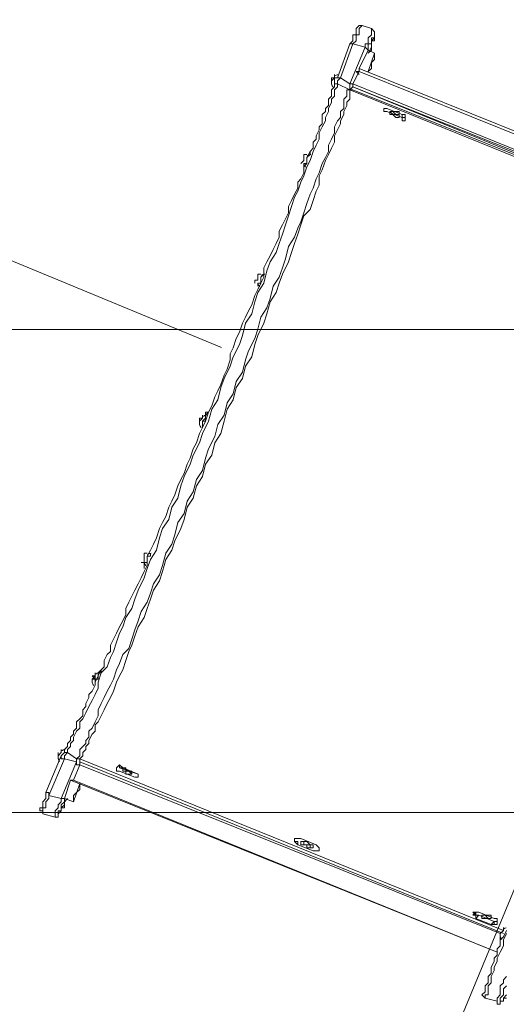
# Model space of a CAD drawing. Units: millimetres. Extents: x -5330 to 12082, y -10928 to 1842.
# Drawn here: x -3305 to -2802, y -2439 to -1420 of the extents above; entities that cross this region are included whole.
import ezdxf

# ---------------------------------------------------------------- set-up
doc = ezdxf.new("R2010")
doc.units = ezdxf.units.MM
doc.header["$MEASUREMENT"] = 0
doc.layers.add('Work Layer', color=7, linetype='Continuous', lineweight=0)

msp = doc.modelspace()

# ---------------------------------------------------------------- linework, layer by layer
at = {"layer": 'Work Layer', "color": 154, "lineweight": 9, "true_color": 0x005daa}
msp.add_line((-3096.2, -1759.6), (-4951.6, -992.1), dxfattribs=at)
at = {"layer": 'Work Layer', "color": 18, "lineweight": 9, "true_color": 0x000000}
for p, q in [((-2950.7, -1426.4), (-2941.2, -1429.6)), ((-2938, -1436), (-2938, -1436)), ((-2963.4, -1445.5), (-2976.1, -1480.4)), ((-2973, -1480.4), (-2960.3, -1445.5)), ((-2973, -1480.4), (-2960.3, -1445.5)), ((-2960.3, -1445.5), (-2947.6, -1448.7)), ((-2947.6, -1448.7), (-2963.4, -1486.8)), ((-2947.6, -1448.7), (-2963.4, -1486.8)), ((-2953.9, -1470.9), (-2944.4, -1451.8)), ((-2953.9, -1470.9), (-2944.4, -1451.8)), ((-2957.1, -1474.1), (-2957.1, -1474.1)), ((-2957.1, -1474.1), (-2953.9, -1477.2)), ((-2953.9, -1474.1), (-2953.9, -1470.9)), ((-2953.9, -1470.9), (-2512.6, -1648.7)), ((-2512.6, -1651.9), (-2953.9, -1474.1)), ((-2982.5, -1480.4), (-2982.5, -1480.4)), ((-2979.3, -1480.4), (-2979.3, -1480.4)), ((-2976.1, -1486.8), (-2963.4, -1493.1)), ((-2973, -1480.4), (-2963.4, -1486.8)), ((-2960.3, -1486.8), (-2960.3, -1486.8)), ((-2963.4, -1493.1), (-2960.3, -1493.1)), ((-2525.3, -1670.9), (-2963.4, -1493.1)), ((-2960.3, -1489.9), (-2525.3, -1667.7)), ((-2960.3, -1493.1), (-2525.3, -1667.7)), ((-2925.3, -1512.2), (-2928.5, -1512.2)), ((-2928.5, -1512.2), (-2928.5, -1512.2)), ((-2928.5, -1515.3), (-2928.5, -1515.3)), ((-2925.3, -1512.2), (-2925.3, -1512.2)), ((-2925.3, -1512.2), (-2925.3, -1512.2)), ((-2925.3, -1512.2), (-2925.3, -1512.2)), ((-2925.3, -1512.2), (-2925.3, -1512.2)), ((-2909.5, -1518.5), (-2925.3, -1512.2)), ((-2925.3, -1512.2), (-2909.5, -1518.5)), ((-2925.3, -1512.2), (-2925.3, -1512.2)), ((-2925.3, -1512.2), (-2909.5, -1518.5)), ((-2925.3, -1512.2), (-2925.3, -1512.2)), ((-2925.3, -1512.2), (-2925.3, -1512.2)), ((-2925.3, -1512.2), (-2909.5, -1518.5)), ((-2925.3, -1512.2), (-2925.3, -1512.2)), ((-2925.3, -1512.2), (-2925.3, -1512.2)), ((-2925.3, -1515.3), (-2925.3, -1515.3)), ((-2909.5, -1521.7), (-2925.3, -1515.3)), ((-2909.5, -1521.7), (-2925.3, -1515.3)), ((-2909.5, -1518.5), (-2909.5, -1518.5)), ((-2909.5, -1518.5), (-2909.5, -1521.7)), ((-2909.5, -1518.5), (-2909.5, -1518.5)), ((-2906.3, -1518.5), (-2909.5, -1518.5)), ((-2909.5, -1518.5), (-2909.5, -1518.5)), ((-2909.5, -1521.7), (-2909.5, -1521.7)), ((-2909.5, -1524.9), (-2909.5, -1524.9)), ((-2906.3, -1518.5), (-2906.3, -1518.5)), ((-2906.3, -1518.5), (-2906.3, -1521.7)), ((-2906.3, -1518.5), (-2906.3, -1521.7)), ((-2906.3, -1521.7), (-2906.3, -1518.5)), ((-2906.3, -1521.7), (-2906.3, -1521.7)), ((-2906.3, -1521.7), (-2906.3, -1521.7)), ((-3004.7, -1556.6), (-3004.7, -1556.6)), ((-3011.1, -1563), (-3011.1, -1563)), ((-3011.1, -1566.1), (-3011.1, -1566.1)), ((-3011.1, -1572.5), (-3011.1, -1572.5)), ((-3011.1, -1572.5), (-3011.1, -1572.5)), ((-3052.3, -1680.4), (-3052.3, -1680.4)), ((-3058.7, -1686.8), (-3058.7, -1686.8)), ((-3058.7, -1690), (-3058.7, -1690)), ((-3058.7, -1696.3), (-3058.7, -1696.3)), ((-3058.7, -1696.3), (-3058.7, -1696.3)), ((-3119, -1832.8), (-3119, -1832.8)), ((-3115.8, -1832.8), (-3115.8, -1832.8)), ((-3109.5, -1826.5), (-3109.5, -1826.5)), ((-3109.5, -1826.5), (-3109.5, -1826.5)), ((-3115.8, -1842.4), (-3115.8, -1842.4)), ((-3115.8, -1842.4), (-3115.8, -1842.4)), ((-3176.2, -1975.7), (-3176.2, -1975.7)), ((-3169.8, -1972.5), (-3169.8, -1972.5)), ((-3169.8, -1972.5), (-3169.8, -1972.5)), ((-3176.2, -1978.9), (-3176.2, -1978.9)), ((-3176.2, -1988.4), (-3176.2, -1988.4)), ((-3176.2, -1988.4), (-3176.2, -1988.4)), ((-3220.6, -2093.2), (-3220.6, -2093.2)), ((-3220.6, -2093.2), (-3220.6, -2093.2)), ((-3227, -2102.7), (-3230.1, -2099.5)), ((-3227, -2099.5), (-3227, -2099.5)), ((-3227, -2109.1), (-3227, -2109.1)), ((-3265.1, -2178.9), (-3265.1, -2182.1)), ((-3255.5, -2178.9), (-3246, -2185.3)), ((-3261.9, -2182.1), (-3277.8, -2220.2)), ((-3274.6, -2223.4), (-3258.7, -2185.3)), ((-3274.6, -2223.4), (-3258.7, -2185.3)), ((-3246, -2188.4), (-3261.9, -2226.5)), ((-3246, -2188.4), (-3261.9, -2226.5)), ((-3246, -2188.4), (-3258.7, -2185.3)), ((-3242.8, -2185.3), (-2804.7, -2363.1)), ((-3242.8, -2185.3), (-3242.8, -2185.3)), ((-2804.7, -2366.2), (-3242.8, -2188.4)), ((-2807.9, -2366.2), (-3242.8, -2191.6)), ((-3204.7, -2194.8), (-3204.7, -2194.8)), ((-3204.7, -2198), (-3204.7, -2198)), ((-3204.7, -2198), (-3201.6, -2198)), ((-3204.7, -2198), (-3204.7, -2198)), ((-3201.6, -2198), (-3204.7, -2198)), ((-3204.7, -2198), (-3204.7, -2198)), ((-3201.6, -2191.6), (-3201.6, -2191.6)), ((-3201.6, -2194.8), (-3198.4, -2194.8)), ((-3201.6, -2194.8), (-3182.5, -2201.1)), ((-3201.6, -2198), (-3201.6, -2198)), ((-3201.6, -2198), (-3185.7, -2204.3)), ((-3185.7, -2204.3), (-3201.6, -2198)), ((-3201.6, -2198), (-3201.6, -2198)), ((-3185.7, -2204.3), (-3201.6, -2198)), ((-3201.6, -2198), (-3201.6, -2198)), ((-3198.4, -2194.8), (-3182.5, -2201.1)), ((-3258.7, -2226.5), (-3252.4, -2207.5)), ((-3258.7, -2226.5), (-3252.4, -2207.5)), ((-2811, -2385.3), (-3252.4, -2207.5)), ((-3249.2, -2207.5), (-2811, -2385.3)), ((-3185.7, -2204.3), (-3185.7, -2204.3)), ((-3185.7, -2204.3), (-3182.5, -2204.3)), ((-3185.7, -2204.3), (-3185.7, -2204.3)), ((-3185.7, -2204.3), (-3185.7, -2204.3)), ((-3185.7, -2204.3), (-3185.7, -2204.3)), ((-3185.7, -2204.3), (-3185.7, -2204.3)), ((-3185.7, -2204.3), (-3185.7, -2204.3)), ((-3185.7, -2204.3), (-3185.7, -2204.3)), ((-3185.7, -2204.3), (-3185.7, -2204.3)), ((-3185.7, -2204.3), (-3185.7, -2204.3)), ((-3182.5, -2201.1), (-3182.5, -2201.1)), ((-3182.5, -2201.1), (-3182.5, -2201.1)), ((-3182.5, -2201.1), (-3182.5, -2201.1)), ((-3182.5, -2204.3), (-3182.5, -2204.3)), ((-3274.6, -2223.4), (-3261.9, -2226.5)), ((-3280.9, -2242.4), (-3268.2, -2245.6)), ((-3265.1, -2245.6), (-3265.1, -2242.4)), ((-3020.6, -2267.8), (-3020.6, -2271)), ((-3017.4, -2274.2), (-3020.6, -2271)), ((-3017.4, -2274.2), (-3020.6, -2271)), ((-3017.4, -2267.8), (-3017.4, -2267.8)), ((-3017.4, -2267.8), (-3014.2, -2267.8)), ((-3017.4, -2271), (-3017.4, -2271)), ((-3017.4, -2271), (-3017.4, -2274.2)), ((-3017.4, -2274.2), (-3017.4, -2271)), ((-3017.4, -2271), (-3017.4, -2274.2)), ((-3014.2, -2267.8), (-3014.2, -2267.8)), ((-3014.2, -2267.8), (-2998.4, -2274.2)), ((-3014.2, -2267.8), (-2998.4, -2274.2)), ((-3017.4, -2274.2), (-3017.4, -2274.2)), ((-3017.4, -2274.2), (-3001.5, -2280.5)), ((-3001.5, -2280.5), (-3017.4, -2274.2)), ((-3017.4, -2274.2), (-3017.4, -2274.2)), ((-3017.4, -2274.2), (-3017.4, -2274.2)), ((-3017.4, -2274.2), (-3017.4, -2274.2)), ((-3001.5, -2280.5), (-3017.4, -2274.2)), ((-3017.4, -2274.2), (-3017.4, -2274.2)), ((-3001.5, -2280.5), (-3001.5, -2280.5)), ((-2998.4, -2280.5), (-3001.5, -2280.5)), ((-3001.5, -2280.5), (-3001.5, -2280.5)), ((-2998.4, -2280.5), (-3001.5, -2280.5)), ((-3001.5, -2280.5), (-3001.5, -2280.5)), ((-2998.4, -2274.2), (-2998.4, -2274.2)), ((-2998.4, -2274.2), (-2998.4, -2274.2)), ((-2998.4, -2274.2), (-2998.4, -2274.2)), ((-2998.4, -2280.5), (-2998.4, -2280.5)), ((-2998.4, -2280.5), (-2998.4, -2280.5)), ((-2998.4, -2280.5), (-2998.4, -2280.5)), ((-2995.2, -2277.3), (-2995.2, -2280.5)), ((-2833.3, -2344), (-2833.3, -2344)), ((-2833.3, -2347.2), (-2833.3, -2347.2)), ((-2830.1, -2347.2), (-2833.3, -2347.2)), ((-2833.3, -2347.2), (-2833.3, -2347.2)), ((-2833.3, -2350.4), (-2833.3, -2347.2)), ((-2833.3, -2347.2), (-2833.3, -2347.2)), ((-2833.3, -2350.4), (-2830.1, -2347.2)), ((-2833.3, -2350.4), (-2833.3, -2350.4)), ((-2817.4, -2356.7), (-2833.3, -2350.4)), ((-2830.1, -2344), (-2830.1, -2344)), ((-2830.1, -2344), (-2830.1, -2344)), ((-2830.1, -2344), (-2830.1, -2344)), ((-2830.1, -2344), (-2814.2, -2350.4)), ((-2830.1, -2344), (-2814.2, -2350.4)), ((-2830.1, -2347.2), (-2830.1, -2347.2)), ((-2830.1, -2347.2), (-2814.2, -2353.5)), ((-2814.2, -2353.5), (-2830.1, -2347.2)), ((-2814.2, -2353.5), (-2817.4, -2356.7)), ((-2814.2, -2350.4), (-2814.2, -2350.4)), ((-2814.2, -2353.5), (-2814.2, -2353.5)), ((-2814.2, -2353.5), (-2814.2, -2353.5)), ((-2814.2, -2353.5), (-2814.2, -2353.5)), ((-2814.2, -2353.5), (-2814.2, -2353.5)), ((-2814.2, -2356.7), (-2814.2, -2353.5)), ((-2811, -2350.4), (-2811, -2350.4)), ((-2811, -2353.5), (-2811, -2353.5)), ((-2817.4, -2356.7), (-2817.4, -2356.7)), ((-2814.2, -2356.7), (-2814.2, -2356.7)), ((-2807.9, -2366.2), (-2807.9, -2366.2)), ((-2807.9, -2366.2), (-2807.9, -2366.2)), ((-2823.7, -2432.9), (-2811, -2436.1))]:
    msp.add_line(p, q, dxfattribs=at)
for points in [[(-2950.7, -1426.4), (-2950.7, -1426.4), (-2953.9, -1426.4), (-2957.1, -1429.6), (-2957.1, -1432.8), (-2957.1, -1436), (-2960.3, -1436), (-2960.3, -1439.1), (-2960.3, -1442.3), (-2963.4, -1445.5)], [(-2960.3, -1445.5), (-2957.1, -1442.3), (-2957.1, -1439.1), (-2957.1, -1436), (-2953.9, -1436), (-2953.9, -1432.8), (-2953.9, -1429.6), (-2950.7, -1426.4)], [(-2960.3, -1445.5), (-2957.1, -1442.3), (-2957.1, -1439.1), (-2957.1, -1436), (-2953.9, -1436), (-2953.9, -1432.8), (-2953.9, -1429.6), (-2950.7, -1426.4)], [(-2941.2, -1429.6), (-2941.2, -1432.8), (-2941.2, -1436), (-2944.4, -1439.1), (-2944.4, -1442.3), (-2944.4, -1445.5), (-2947.6, -1445.5), (-2947.6, -1448.7)], [(-2941.2, -1429.6), (-2941.2, -1432.8), (-2941.2, -1436), (-2944.4, -1439.1), (-2944.4, -1442.3), (-2944.4, -1445.5), (-2947.6, -1445.5), (-2947.6, -1448.7)], [(-2944.4, -1451.8), (-2944.4, -1448.7), (-2944.4, -1445.5), (-2941.2, -1445.5), (-2941.2, -1442.3), (-2941.2, -1439.1), (-2938, -1439.1), (-2938, -1436)], [(-2938, -1436), (-2938, -1439.1), (-2941.2, -1442.3), (-2941.2, -1445.5), (-2941.2, -1448.7), (-2944.4, -1455)], [(-2944.4, -1455), (-2941.2, -1451.8), (-2941.2, -1448.7), (-2941.2, -1445.5), (-2941.2, -1442.3), (-2938, -1442.3), (-2938, -1439.1), (-2938, -1436)], [(-2938, -1436), (-2938, -1436), (-2938, -1432.8), (-2941.2, -1429.6)], [(-2963.4, -1445.5), (-2963.4, -1445.5), (-2960.3, -1445.5)], [(-2947.6, -1448.7), (-2947.6, -1448.7), (-2944.4, -1451.8)], [(-2944.4, -1451.8), (-2938, -1455), (-2944.4, -1474.1)], [(-2944.4, -1474.1), (-2941.2, -1470.9), (-2941.2, -1467.7), (-2941.2, -1464.5), (-2938, -1461.4), (-2938, -1458.2), (-2938, -1455)], [(-2982.5, -1486.8), (-2982.5, -1486.8), (-2982.5, -1483.6), (-2979.3, -1480.4), (-2979.3, -1477.2)], [(-2979.3, -1477.2), (-2979.3, -1477.2), (-2979.3, -1480.4), (-2982.5, -1480.4), (-2982.5, -1483.6), (-2982.5, -1486.8)], [(-2960.3, -1486.8), (-2522.1, -1664.6), (-2960.3, -1489.9), (-2960.3, -1486.8), (-2953.9, -1474.1)], [(-2957.1, -1474.1), (-2957.1, -1474.1), (-2953.9, -1474.1)], [(-2976.1, -1480.4), (-2979.3, -1480.4), (-2979.3, -1483.6), (-2979.3, -1486.8), (-2979.3, -1489.9), (-2982.5, -1493.1), (-2982.5, -1496.3), (-2982.5, -1499.5), (-2985.7, -1502.6), (-2985.7, -1505.8), (-2985.7, -1509), (-2988.8, -1512.2), (-2988.8, -1515.3), (-2992, -1518.5), (-2992, -1521.7), (-2992, -1528), (-2995.2, -1531.2), (-2995.2, -1534.4), (-2998.4, -1540.7), (-2998.4, -1543.9), (-3001.5, -1547.1), (-3001.5, -1553.4), (-3004.7, -1556.6), (-3007.9, -1563), (-3007.9, -1569.3), (-3011.1, -1572.5), (-3011.1, -1578.8), (-3014.2, -1585.2), (-3017.4, -1588.4), (-3017.4, -1594.7), (-3020.6, -1601.1), (-3023.8, -1607.4), (-3026.9, -1613.8), (-3026.9, -1620.1), (-3030.1, -1626.5), (-3033.3, -1632.8), (-3036.5, -1639.2), (-3036.5, -1645.5), (-3039.6, -1651.9), (-3042.8, -1658.2), (-3046, -1664.6), (-3049.2, -1670.9), (-3052.3, -1677.3), (-3052.3, -1686.8), (-3055.5, -1693.1), (-3058.7, -1699.5), (-3061.9, -1705.8), (-3065, -1715.4), (-3068.2, -1721.7), (-3071.4, -1728.1), (-3074.6, -1734.4), (-3077.7, -1743.9), (-3080.9, -1750.3), (-3084.1, -1759.8), (-3087.3, -1766.2), (-3087.3, -1772.5), (-3090.4, -1782), (-3093.6, -1788.4), (-3096.8, -1797.9), (-3100, -1804.3), (-3103.1, -1810.6), (-3106.3, -1820.1), (-3109.5, -1826.5), (-3112.7, -1836), (-3115.8, -1842.4), (-3119, -1848.7), (-3122.2, -1858.2), (-3125.4, -1864.6), (-3128.5, -1874.1), (-3131.7, -1880.5), (-3134.9, -1890), (-3138.1, -1896.3), (-3141.2, -1902.7), (-3144.4, -1912.2), (-3147.6, -1918.6), (-3150.8, -1924.9), (-3153.9, -1934.4), (-3157.1, -1940.8), (-3160.3, -1947.1), (-3163.5, -1956.7), (-3166.6, -1963), (-3169.8, -1969.4), (-3173, -1975.7), (-3173, -1985.2), (-3176.2, -1991.6), (-3179.3, -1997.9), (-3182.5, -2004.3), (-3185.7, -2010.6), (-3188.9, -2017), (-3192, -2023.3), (-3195.2, -2029.7), (-3195.2, -2036), (-3198.4, -2042.4), (-3201.6, -2048.7), (-3204.7, -2055.1), (-3207.9, -2061.4), (-3211.1, -2067.8), (-3211.1, -2074.1), (-3214.3, -2077.3), (-3217.4, -2083.7), (-3217.4, -2090), (-3220.6, -2093.2), (-3223.8, -2099.5), (-3227, -2105.9), (-3227, -2109.1), (-3230.1, -2115.4), (-3233.3, -2118.6), (-3233.3, -2121.8), (-3236.5, -2128.1), (-3236.5, -2131.3), (-3239.7, -2134.5), (-3239.7, -2140.8), (-3242.8, -2144), (-3246, -2147.2), (-3246, -2150.3), (-3246, -2153.5), (-3249.2, -2156.7), (-3249.2, -2159.9), (-3252.4, -2163), (-3252.4, -2166.2), (-3255.5, -2169.4), (-3255.5, -2172.6), (-3258.7, -2175.7), (-3258.7, -2178.9), (-3261.9, -2182.1)], [(-3258.7, -2185.3), (-3258.7, -2185.3), (-3258.7, -2182.1), (-3255.5, -2178.9), (-3255.5, -2175.7), (-3252.4, -2172.6), (-3252.4, -2169.4), (-3249.2, -2166.2), (-3249.2, -2163), (-3246, -2156.7), (-3242.8, -2153.5), (-3242.8, -2147.2), (-3239.7, -2144), (-3236.5, -2137.6), (-3233.3, -2131.3), (-3230.1, -2124.9), (-3227, -2118.6), (-3223.8, -2112.2), (-3223.8, -2105.9), (-3220.6, -2096.4), (-3214.3, -2090), (-3211.1, -2080.5), (-3207.9, -2074.1), (-3204.7, -2064.6), (-3201.6, -2055.1), (-3198.4, -2048.7), (-3195.2, -2039.2), (-3188.9, -2029.7), (-3185.7, -2020.2), (-3182.5, -2010.6), (-3176.2, -1997.9), (-3173, -1988.4), (-3169.8, -1978.9), (-3163.5, -1969.4), (-3160.3, -1956.7), (-3157.1, -1947.1), (-3150.8, -1937.6), (-3147.6, -1924.9), (-3141.2, -1915.4), (-3138.1, -1902.7), (-3134.9, -1893.2), (-3128.5, -1880.5), (-3125.4, -1870.9), (-3119, -1858.2), (-3115.8, -1848.7), (-3109.5, -1836), (-3106.3, -1823.3), (-3100, -1813.8), (-3096.8, -1801.1), (-3093.6, -1791.6), (-3087.3, -1778.9), (-3084.1, -1769.3), (-3077.7, -1756.6), (-3074.6, -1747.1), (-3071.4, -1734.4), (-3065, -1724.9), (-3061.9, -1712.2), (-3058.7, -1702.7), (-3052.3, -1693.1), (-3049.2, -1680.4), (-3046, -1670.9), (-3039.6, -1661.4), (-3036.5, -1651.9), (-3033.3, -1642.3), (-3030.1, -1632.8), (-3026.9, -1623.3), (-3023.8, -1613.8), (-3020.6, -1604.2), (-3017.4, -1597.9), (-3014.2, -1588.4), (-3011.1, -1582), (-3007.9, -1572.5), (-3004.7, -1566.1), (-3001.5, -1556.6), (-2998.4, -1550.3), (-2995.2, -1543.9), (-2995.2, -1537.6), (-2992, -1531.2), (-2988.8, -1524.9), (-2988.8, -1521.7), (-2985.7, -1515.3), (-2985.7, -1512.2), (-2982.5, -1505.8), (-2982.5, -1502.6), (-2979.3, -1499.5), (-2979.3, -1496.3), (-2979.3, -1493.1), (-2976.1, -1489.9), (-2976.1, -1486.8), (-2976.1, -1483.6), (-2973, -1480.4)], [(-3255.5, -2178.9), (-3255.5, -2178.9), (-3255.5, -2175.7), (-3252.4, -2172.6), (-3252.4, -2169.4), (-3249.2, -2166.2), (-3249.2, -2163), (-3246, -2156.7), (-3242.8, -2153.5), (-3242.8, -2147.2), (-3239.7, -2144), (-3236.5, -2137.6), (-3233.3, -2131.3), (-3230.1, -2124.9), (-3227, -2118.6), (-3223.8, -2112.2), (-3223.8, -2105.9), (-3220.6, -2096.4), (-3214.3, -2090), (-3211.1, -2080.5), (-3207.9, -2074.1), (-3204.7, -2064.6), (-3201.6, -2055.1), (-3198.4, -2048.7), (-3195.2, -2039.2), (-3188.9, -2029.7), (-3185.7, -2020.2), (-3182.5, -2010.6), (-3176.2, -1997.9), (-3173, -1988.4), (-3169.8, -1978.9), (-3163.5, -1969.4), (-3160.3, -1956.7), (-3157.1, -1947.1), (-3150.8, -1937.6), (-3147.6, -1924.9), (-3141.2, -1915.4), (-3138.1, -1902.7), (-3134.9, -1893.2), (-3128.5, -1880.5), (-3125.4, -1870.9), (-3119, -1858.2), (-3115.8, -1848.7), (-3109.5, -1836), (-3106.3, -1823.3), (-3100, -1813.8), (-3096.8, -1801.1), (-3093.6, -1791.6), (-3087.3, -1778.9), (-3084.1, -1769.3), (-3077.7, -1756.6), (-3074.6, -1747.1), (-3071.4, -1734.4), (-3065, -1724.9), (-3061.9, -1712.2), (-3058.7, -1702.7), (-3052.3, -1693.1), (-3049.2, -1680.4), (-3046, -1670.9), (-3039.6, -1661.4), (-3036.5, -1651.9), (-3033.3, -1642.3), (-3030.1, -1632.8), (-3026.9, -1623.3), (-3023.8, -1613.8), (-3020.6, -1604.2), (-3017.4, -1597.9), (-3014.2, -1588.4), (-3011.1, -1582), (-3007.9, -1572.5), (-3004.7, -1566.1), (-3001.5, -1556.6), (-2998.4, -1550.3), (-2995.2, -1543.9), (-2995.2, -1537.6), (-2992, -1531.2), (-2988.8, -1524.9), (-2988.8, -1521.7), (-2985.7, -1515.3), (-2985.7, -1512.2), (-2982.5, -1505.8), (-2982.5, -1502.6), (-2979.3, -1499.5), (-2979.3, -1496.3), (-2979.3, -1493.1), (-2976.1, -1489.9), (-2976.1, -1486.8)], [(-2982.5, -1480.4), (-2982.5, -1480.4), (-2979.3, -1480.4)], [(-2979.3, -1483.6), (-2979.3, -1483.6), (-2979.3, -1486.8), (-2976.1, -1486.8)], [(-2976.1, -1480.4), (-2976.1, -1480.4), (-2973, -1480.4)], [(-2976.1, -1486.8), (-2976.1, -1486.8), (-2976.1, -1483.6), (-2973, -1480.4)], [(-2963.4, -1486.8), (-2963.4, -1486.8), (-2960.3, -1486.8)], [(-2963.4, -1486.8), (-2963.4, -1486.8), (-2963.4, -1489.9), (-2963.4, -1493.1)], [(-2963.4, -1486.8), (-2963.4, -1486.8), (-2963.4, -1489.9), (-2963.4, -1493.1)], [(-2960.3, -1486.8), (-2960.3, -1486.8), (-2960.3, -1489.9)], [(-2963.4, -1493.1), (-2966.6, -1493.1), (-2966.6, -1496.3), (-2966.6, -1499.5), (-2969.8, -1502.6), (-2969.8, -1505.8), (-2969.8, -1512.2), (-2973, -1515.3), (-2973, -1521.7), (-2976.1, -1524.9), (-2979.3, -1531.2), (-2979.3, -1537.6), (-2982.5, -1543.9), (-2985.7, -1550.3), (-2985.7, -1556.6), (-2988.8, -1563), (-2992, -1569.3), (-2995.2, -1578.8), (-2998.4, -1585.2), (-3001.5, -1594.7), (-3004.7, -1601.1), (-3007.9, -1610.6), (-3011.1, -1620.1), (-3014.2, -1629.6), (-3017.4, -1636), (-3020.6, -1645.5), (-3026.9, -1655), (-3030.1, -1667.7), (-3033.3, -1677.3), (-3036.5, -1686.8), (-3042.8, -1696.3), (-3046, -1709), (-3049.2, -1718.5), (-3055.5, -1728.1), (-3058.7, -1740.8), (-3061.9, -1750.3), (-3068.2, -1763), (-3071.4, -1772.5), (-3074.6, -1785.2), (-3080.9, -1794.7), (-3084.1, -1807.4), (-3090.4, -1817), (-3093.6, -1829.7), (-3100, -1839.2), (-3103.1, -1851.9), (-3109.5, -1864.6), (-3112.7, -1874.1), (-3115.8, -1886.8), (-3122.2, -1896.3), (-3125.4, -1909), (-3131.7, -1918.6), (-3134.9, -1931.3), (-3141.2, -1940.8), (-3144.4, -1953.5), (-3147.6, -1963), (-3153.9, -1972.5), (-3157.1, -1985.2), (-3160.3, -1994.8), (-3166.6, -2004.3), (-3169.8, -2013.8), (-3173, -2023.3), (-3179.3, -2032.9), (-3182.5, -2042.4), (-3185.7, -2051.9), (-3188.9, -2061.4), (-3192, -2071), (-3198.4, -2077.3), (-3201.6, -2086.8), (-3204.7, -2093.2), (-3207.9, -2102.7), (-3211.1, -2109.1), (-3214.3, -2115.4), (-3217.4, -2121.8), (-3220.6, -2128.1), (-3223.8, -2134.5), (-3223.8, -2140.8), (-3227, -2147.2), (-3230.1, -2153.5), (-3233.3, -2156.7), (-3233.3, -2163), (-3236.5, -2166.2), (-3236.5, -2169.4), (-3239.7, -2172.6), (-3242.8, -2175.7), (-3242.8, -2178.9), (-3242.8, -2182.1), (-3246, -2185.3)], [(-2963.4, -1493.1), (-2966.6, -1493.1), (-2966.6, -1496.3), (-2966.6, -1499.5), (-2969.8, -1502.6), (-2969.8, -1505.8), (-2969.8, -1512.2), (-2973, -1515.3), (-2973, -1521.7), (-2976.1, -1524.9), (-2979.3, -1531.2), (-2979.3, -1537.6), (-2982.5, -1543.9), (-2985.7, -1550.3), (-2985.7, -1556.6), (-2988.8, -1563), (-2992, -1569.3), (-2995.2, -1578.8), (-2998.4, -1585.2), (-3001.5, -1594.7), (-3004.7, -1601.1), (-3007.9, -1610.6), (-3011.1, -1620.1), (-3014.2, -1629.6), (-3017.4, -1636), (-3020.6, -1645.5), (-3026.9, -1655), (-3030.1, -1667.7), (-3033.3, -1677.3), (-3036.5, -1686.8), (-3042.8, -1696.3), (-3046, -1709), (-3049.2, -1718.5), (-3055.5, -1728.1), (-3058.7, -1740.8), (-3061.9, -1750.3), (-3068.2, -1763), (-3071.4, -1772.5), (-3074.6, -1785.2), (-3080.9, -1794.7), (-3084.1, -1807.4), (-3090.4, -1817), (-3093.6, -1829.7), (-3100, -1839.2), (-3103.1, -1851.9), (-3109.5, -1864.6), (-3112.7, -1874.1), (-3115.8, -1886.8), (-3122.2, -1896.3), (-3125.4, -1909), (-3131.7, -1918.6), (-3134.9, -1931.3), (-3141.2, -1940.8), (-3144.4, -1953.5), (-3147.6, -1963), (-3153.9, -1972.5), (-3157.1, -1985.2), (-3160.3, -1994.8), (-3166.6, -2004.3), (-3169.8, -2013.8), (-3173, -2023.3), (-3179.3, -2032.9), (-3182.5, -2042.4), (-3185.7, -2051.9), (-3188.9, -2061.4), (-3192, -2071), (-3198.4, -2077.3), (-3201.6, -2086.8), (-3204.7, -2093.2), (-3207.9, -2102.7), (-3211.1, -2109.1), (-3214.3, -2115.4), (-3217.4, -2121.8), (-3220.6, -2128.1), (-3223.8, -2134.5), (-3223.8, -2140.8), (-3227, -2147.2), (-3230.1, -2153.5), (-3233.3, -2156.7), (-3233.3, -2163), (-3236.5, -2166.2), (-3236.5, -2169.4), (-3239.7, -2172.6), (-3242.8, -2175.7), (-3242.8, -2178.9), (-3242.8, -2182.1), (-3246, -2185.3)], [(-3242.8, -2185.3), (-3239.7, -2182.1), (-3239.7, -2178.9), (-3236.5, -2175.7), (-3236.5, -2172.6), (-3233.3, -2169.4), (-3233.3, -2166.2), (-3230.1, -2159.9), (-3227, -2156.7), (-3227, -2150.3), (-3223.8, -2147.2), (-3220.6, -2140.8), (-3217.4, -2134.5), (-3214.3, -2128.1), (-3211.1, -2121.8), (-3207.9, -2115.4), (-3204.7, -2105.9), (-3201.6, -2099.5), (-3198.4, -2093.2), (-3195.2, -2083.7), (-3192, -2074.1), (-3188.9, -2067.8), (-3185.7, -2058.3), (-3182.5, -2048.7), (-3176.2, -2039.2), (-3173, -2029.7), (-3169.8, -2020.2), (-3166.6, -2010.6), (-3160.3, -2001.1), (-3157.1, -1991.6), (-3153.9, -1978.9), (-3147.6, -1969.4), (-3144.4, -1959.8), (-3138.1, -1947.1), (-3134.9, -1937.6), (-3131.7, -1924.9), (-3125.4, -1915.4), (-3122.2, -1902.7), (-3115.8, -1893.2), (-3112.7, -1880.5), (-3106.3, -1870.9), (-3103.1, -1858.2), (-3096.8, -1848.7), (-3093.6, -1836), (-3090.4, -1823.3), (-3084.1, -1813.8), (-3080.9, -1801.1), (-3074.6, -1791.6), (-3071.4, -1778.9), (-3065, -1769.3), (-3061.9, -1756.6), (-3058.7, -1747.1), (-3052.3, -1734.4), (-3049.2, -1724.9), (-3046, -1712.2), (-3039.6, -1702.7), (-3036.5, -1693.1), (-3033.3, -1683.6), (-3026.9, -1670.9), (-3023.8, -1661.4), (-3020.6, -1651.9), (-3017.4, -1642.3), (-3014.2, -1632.8), (-3011.1, -1623.3), (-3004.7, -1616.9), (-3001.5, -1607.4), (-2998.4, -1597.9), (-2995.2, -1591.5), (-2995.2, -1582), (-2992, -1575.7), (-2988.8, -1566.1), (-2985.7, -1559.8), (-2982.5, -1553.4), (-2979.3, -1547.1), (-2979.3, -1540.7), (-2976.1, -1534.4), (-2973, -1528), (-2973, -1524.9), (-2969.8, -1518.5), (-2969.8, -1515.3), (-2966.6, -1509), (-2966.6, -1505.8), (-2963.4, -1502.6), (-2963.4, -1499.5), (-2963.4, -1496.3), (-2963.4, -1493.1)], [(-2963.4, -1493.1), (-2963.4, -1493.1), (-2960.3, -1489.9)], [(-2928.5, -1515.3), (-2928.5, -1515.3), (-2928.5, -1512.2), (-2925.3, -1512.2)], [(-2928.5, -1512.2), (-2928.5, -1512.2), (-2925.3, -1512.2)], [(-2925.3, -1515.3), (-2925.3, -1515.3), (-2928.5, -1515.3), (-2928.5, -1512.2)], [(-2925.3, -1512.2), (-2925.3, -1512.2), (-2928.5, -1512.2)], [(-2925.3, -1515.3), (-2925.3, -1515.3), (-2928.5, -1515.3)], [(-2912.6, -1521.7), (-2912.6, -1521.7), (-2912.6, -1518.5), (-2915.8, -1518.5), (-2919, -1515.3), (-2922.2, -1515.3), (-2922.2, -1518.5), (-2919, -1518.5), (-2915.8, -1521.7), (-2912.6, -1521.7)], [(-2912.6, -1518.5), (-2912.6, -1518.5), (-2915.8, -1518.5), (-2919, -1518.5), (-2922.2, -1515.3)], [(-2912.6, -1518.5), (-2912.6, -1515.3), (-2915.8, -1515.3), (-2919, -1515.3), (-2922.2, -1515.3)], [(-2906.3, -1521.7), (-2909.5, -1521.7), (-2909.5, -1518.5)], [(-2909.5, -1518.5), (-2909.5, -1518.5), (-2906.3, -1518.5)], [(-2909.5, -1521.7), (-2909.5, -1521.7), (-2906.3, -1521.7)], [(-2909.5, -1521.7), (-2906.3, -1521.7), (-2906.3, -1524.9), (-2909.5, -1524.9)], [(-2909.5, -1524.9), (-2909.5, -1524.9), (-2909.5, -1521.7)], [(-2906.3, -1521.7), (-2906.3, -1524.9), (-2909.5, -1524.9), (-2909.5, -1521.7)], [(-3004.7, -1556.6), (-3004.7, -1556.6), (-3004.7, -1559.8), (-3007.9, -1563), (-3007.9, -1566.1), (-3007.9, -1569.3), (-3011.1, -1569.3), (-3011.1, -1572.5)], [(-3014.2, -1569.3), (-3014.2, -1569.3), (-3011.1, -1566.1), (-3011.1, -1563), (-3011.1, -1559.8), (-3007.9, -1559.8)], [(-3007.9, -1559.8), (-3007.9, -1559.8), (-3011.1, -1559.8), (-3011.1, -1563), (-3011.1, -1566.1), (-3014.2, -1569.3)], [(-3004.7, -1559.8), (-3007.9, -1563), (-3007.9, -1566.1), (-3007.9, -1569.3), (-3011.1, -1572.5)], [(-3011.1, -1566.1), (-3011.1, -1566.1), (-3011.1, -1563)], [(-3052.3, -1680.4), (-3052.3, -1680.4), (-3052.3, -1683.6), (-3055.5, -1686.8), (-3055.5, -1690), (-3055.5, -1693.1), (-3058.7, -1693.1), (-3058.7, -1696.3)], [(-3052.3, -1680.4), (-3052.3, -1680.4), (-3052.3, -1683.6), (-3055.5, -1686.8), (-3055.5, -1690), (-3055.5, -1693.1), (-3058.7, -1693.1), (-3058.7, -1696.3)], [(-3061.9, -1693.1), (-3061.9, -1693.1), (-3061.9, -1690), (-3058.7, -1690), (-3058.7, -1686.8), (-3058.7, -1683.6), (-3055.5, -1683.6)], [(-3055.5, -1683.6), (-3058.7, -1683.6), (-3058.7, -1686.8), (-3058.7, -1690), (-3061.9, -1690), (-3061.9, -1693.1)], [(-3058.7, -1690), (-3058.7, -1690), (-3058.7, -1686.8)], [(-3119, -1839.2), (-3119, -1839.2), (-3119, -1836), (-3115.8, -1832.8), (-3115.8, -1829.7)], [(-3115.8, -1829.7), (-3115.8, -1829.7), (-3115.8, -1832.8), (-3119, -1832.8), (-3119, -1836), (-3119, -1839.2)], [(-3119, -1832.8), (-3119, -1832.8), (-3115.8, -1832.8)], [(-3109.5, -1826.5), (-3109.5, -1826.5), (-3112.7, -1826.5), (-3112.7, -1829.7), (-3112.7, -1832.8), (-3115.8, -1836), (-3115.8, -1839.2), (-3115.8, -1842.4)], [(-3109.5, -1826.5), (-3109.5, -1826.5), (-3112.7, -1829.7), (-3112.7, -1832.8), (-3112.7, -1836), (-3115.8, -1836), (-3115.8, -1839.2), (-3115.8, -1842.4)], [(-3179.3, -1982.1), (-3179.3, -1982.1), (-3176.2, -1982.1), (-3176.2, -1978.9), (-3176.2, -1975.7), (-3176.2, -1972.5), (-3173, -1972.5)], [(-3173, -1972.5), (-3173, -1972.5), (-3176.2, -1972.5), (-3176.2, -1975.7), (-3176.2, -1978.9), (-3176.2, -1982.1), (-3179.3, -1982.1)], [(-3169.8, -1972.5), (-3169.8, -1972.5), (-3169.8, -1975.7), (-3173, -1975.7), (-3173, -1978.9), (-3173, -1982.1), (-3176.2, -1982.1), (-3176.2, -1985.2), (-3176.2, -1988.4)], [(-3169.8, -1972.5), (-3169.8, -1972.5), (-3169.8, -1975.7), (-3173, -1975.7), (-3173, -1978.9), (-3173, -1982.1), (-3176.2, -1982.1), (-3176.2, -1985.2), (-3176.2, -1988.4)], [(-3176.2, -1978.9), (-3176.2, -1978.9), (-3176.2, -1975.7)], [(-3230.1, -2105.9), (-3230.1, -2105.9), (-3230.1, -2102.7), (-3227, -2099.5), (-3227, -2096.4)], [(-3227, -2096.4), (-3227, -2096.4), (-3227, -2099.5), (-3227, -2102.7), (-3230.1, -2102.7), (-3230.1, -2105.9)], [(-3220.6, -2093.2), (-3220.6, -2093.2), (-3223.8, -2096.4), (-3223.8, -2099.5), (-3223.8, -2102.7), (-3227, -2102.7), (-3227, -2105.9), (-3227, -2109.1)], [(-3220.6, -2093.2), (-3220.6, -2093.2), (-3220.6, -2096.4), (-3223.8, -2096.4), (-3223.8, -2099.5), (-3223.8, -2102.7), (-3227, -2102.7), (-3227, -2105.9)], [(-3230.1, -2099.5), (-3230.1, -2099.5), (-3227, -2099.5)], [(-3265.1, -2185.3), (-3265.1, -2185.3), (-3265.1, -2182.1), (-3261.9, -2178.9), (-3261.9, -2175.7)], [(-3261.9, -2175.7), (-3261.9, -2175.7), (-3261.9, -2178.9), (-3265.1, -2182.1), (-3265.1, -2185.3)], [(-3265.1, -2182.1), (-3265.1, -2182.1), (-3265.1, -2178.9)], [(-3261.9, -2182.1), (-3258.7, -2178.9), (-3255.5, -2178.9)], [(-3258.7, -2185.3), (-3258.7, -2185.3), (-3258.7, -2182.1), (-3255.5, -2178.9)], [(-3261.9, -2182.1), (-3261.9, -2185.3), (-3258.7, -2185.3)], [(-3246, -2185.3), (-3242.8, -2185.3), (-3242.8, -2188.4)], [(-3246, -2185.3), (-3246, -2185.3), (-3246, -2188.4)], [(-3246, -2185.3), (-3246, -2185.3), (-3246, -2188.4)], [(-3246, -2188.4), (-3246, -2191.6), (-3242.8, -2191.6)], [(-2804.7, -2363.1), (-3242.8, -2185.3), (-3242.8, -2188.4)], [(-3242.8, -2188.4), (-3242.8, -2188.4), (-3242.8, -2191.6)], [(-3249.2, -2207.5), (-3242.8, -2191.6), (-2807.9, -2366.2)], [(-3204.7, -2198), (-3204.7, -2194.8), (-3201.6, -2191.6)], [(-3204.7, -2194.8), (-3204.7, -2194.8), (-3201.6, -2191.6), (-3198.4, -2194.8)], [(-3204.7, -2194.8), (-3204.7, -2194.8), (-3204.7, -2198)], [(-3204.7, -2198), (-3204.7, -2198), (-3204.7, -2194.8)], [(-3204.7, -2198), (-3204.7, -2198), (-3204.7, -2194.8)], [(-3201.6, -2198), (-3201.6, -2198), (-3204.7, -2198)], [(-3201.6, -2191.6), (-3201.6, -2191.6), (-3201.6, -2194.8)], [(-3188.9, -2201.1), (-3188.9, -2201.1), (-3188.9, -2198), (-3192, -2198), (-3195.2, -2198), (-3195.2, -2194.8), (-3198.4, -2194.8), (-3198.4, -2198), (-3195.2, -2198), (-3195.2, -2201.1), (-3192, -2201.1), (-3188.9, -2201.1), (-3192, -2198), (-3195.2, -2198), (-3198.4, -2198)], [(-3242.8, -2210.7), (-3249.2, -2229.7), (-3258.7, -2226.5)], [(-3252.4, -2207.5), (-3252.4, -2207.5), (-3249.2, -2207.5)], [(-3249.2, -2229.7), (-3249.2, -2226.5), (-3249.2, -2223.4), (-3246, -2220.2), (-3242.8, -2217), (-3242.8, -2210.7)], [(-3182.5, -2201.1), (-3182.5, -2201.1), (-3182.5, -2204.3), (-3185.7, -2204.3)], [(-3182.5, -2204.3), (-3182.5, -2204.3), (-3185.7, -2204.3)], [(-3182.5, -2204.3), (-3182.5, -2204.3), (-3185.7, -2204.3)], [(-3182.5, -2204.3), (-3182.5, -2204.3), (-3182.5, -2201.1)], [(-3277.8, -2220.2), (-3277.8, -2223.4), (-3277.8, -2226.5), (-3280.9, -2229.7), (-3280.9, -2232.9), (-3280.9, -2236.1), (-3284.1, -2236.1), (-3284.1, -2239.2), (-3280.9, -2239.2), (-3280.9, -2242.4)], [(-3277.8, -2220.2), (-3277.8, -2220.2), (-3274.6, -2220.2), (-3274.6, -2223.4)], [(-3280.9, -2242.4), (-3280.9, -2239.2), (-3280.9, -2236.1), (-3277.8, -2236.1), (-3277.8, -2232.9), (-3277.8, -2229.7), (-3274.6, -2226.5), (-3274.6, -2223.4)], [(-3280.9, -2242.4), (-3280.9, -2239.2), (-3280.9, -2236.1), (-3277.8, -2236.1), (-3277.8, -2232.9), (-3277.8, -2229.7), (-3274.6, -2226.5), (-3274.6, -2223.4)], [(-3261.9, -2226.5), (-3261.9, -2229.7), (-3265.1, -2232.9), (-3265.1, -2236.1), (-3268.2, -2239.2), (-3268.2, -2242.4), (-3268.2, -2245.6)], [(-3268.2, -2245.6), (-3268.2, -2245.6), (-3265.1, -2245.6), (-3265.1, -2242.4), (-3261.9, -2239.2), (-3261.9, -2236.1), (-3258.7, -2236.1), (-3258.7, -2232.9), (-3258.7, -2229.7), (-3255.5, -2226.5)], [(-3261.9, -2226.5), (-3261.9, -2229.7), (-3265.1, -2232.9), (-3265.1, -2236.1), (-3268.2, -2239.2), (-3268.2, -2242.4), (-3268.2, -2245.6)], [(-3265.1, -2242.4), (-3265.1, -2242.4), (-3265.1, -2239.2), (-3261.9, -2239.2), (-3261.9, -2236.1), (-3261.9, -2232.9), (-3258.7, -2229.7), (-3258.7, -2226.5)], [(-3255.5, -2226.5), (-3258.7, -2229.7), (-3258.7, -2232.9), (-3261.9, -2236.1), (-3261.9, -2239.2), (-3265.1, -2242.4)], [(-3261.9, -2226.5), (-3261.9, -2226.5), (-3258.7, -2226.5)], [(-3020.6, -2267.8), (-3020.6, -2271), (-3017.4, -2271)], [(-3017.4, -2271), (-3017.4, -2271), (-3020.6, -2271), (-3020.6, -2267.8), (-3017.4, -2267.8)], [(-3020.6, -2267.8), (-3020.6, -2267.8), (-3017.4, -2267.8), (-3014.2, -2267.8)], [(-3001.5, -2277.3), (-3001.5, -2274.2), (-3004.7, -2274.2), (-3007.9, -2271), (-3011.1, -2271), (-3014.2, -2271), (-3014.2, -2274.2), (-3011.1, -2274.2), (-3007.9, -2274.2), (-3007.9, -2277.3), (-3004.7, -2277.3), (-3001.5, -2277.3)], [(-3014.2, -2274.2), (-3011.1, -2274.2), (-3011.1, -2271), (-3011.1, -2274.2), (-3007.9, -2274.2), (-3004.7, -2274.2), (-3004.7, -2277.3)], [(-3001.5, -2280.5), (-3001.5, -2280.5), (-2998.4, -2280.5)], [(-2998.4, -2274.2), (-2995.2, -2277.3), (-2995.2, -2280.5), (-2998.4, -2280.5)], [(-2995.2, -2277.3), (-2995.2, -2277.3), (-2998.4, -2274.2)], [(-2998.4, -2280.5), (-2998.4, -2280.5), (-2995.2, -2280.5), (-2995.2, -2277.3)], [(-2995.2, -2280.5), (-2995.2, -2280.5), (-2998.4, -2280.5)], [(-2995.2, -2280.5), (-2995.2, -2280.5), (-2998.4, -2280.5)], [(-2833.3, -2347.2), (-2833.3, -2347.2), (-2836.4, -2344), (-2833.3, -2344)], [(-2833.3, -2347.2), (-2833.3, -2347.2), (-2836.4, -2347.2), (-2833.3, -2344)], [(-2833.3, -2344), (-2833.3, -2344), (-2833.3, -2347.2)], [(-2833.3, -2347.2), (-2833.3, -2347.2), (-2833.3, -2344), (-2830.1, -2344)], [(-2833.3, -2344), (-2833.3, -2344), (-2830.1, -2344)], [(-2833.3, -2347.2), (-2833.3, -2347.2), (-2830.1, -2347.2)], [(-2817.4, -2350.4), (-2817.4, -2350.4), (-2817.4, -2347.2), (-2820.6, -2347.2), (-2823.7, -2347.2), (-2826.9, -2347.2), (-2826.9, -2350.4), (-2823.7, -2350.4), (-2820.6, -2350.4), (-2817.4, -2350.4), (-2820.6, -2350.4), (-2823.7, -2347.2), (-2826.9, -2347.2)], [(-2814.2, -2350.4), (-2814.2, -2350.4), (-2811, -2350.4)], [(-2811, -2350.4), (-2811, -2350.4), (-2811, -2353.5), (-2814.2, -2353.5)], [(-2814.2, -2350.4), (-2811, -2350.4), (-2811, -2353.5)], [(-2814.2, -2353.5), (-2814.2, -2353.5), (-2811, -2353.5)], [(-2811, -2353.5), (-2811, -2353.5), (-2811, -2356.7), (-2814.2, -2356.7)], [(-2811, -2353.5), (-2811, -2353.5), (-2811, -2356.7), (-2814.2, -2356.7)], [(-2801.5, -2363.1), (-2804.7, -2369.4), (-2807.9, -2372.6), (-2807.9, -2378.9), (-2811, -2382.1), (-2811, -2388.5), (-2814.2, -2391.6), (-2814.2, -2394.8), (-2817.4, -2401.2), (-2817.4, -2404.3), (-2817.4, -2407.5), (-2820.6, -2410.7), (-2820.6, -2413.9), (-2820.6, -2417), (-2823.7, -2420.2), (-2823.7, -2423.4), (-2823.7, -2426.6), (-2826.9, -2429.7), (-2823.7, -2432.9)], [(-2814.2, -2356.7), (-2814.2, -2356.7), (-2817.4, -2356.7)], [(-2807.9, -2372.6), (-2807.9, -2372.6), (-2807.9, -2369.4), (-2807.9, -2366.2), (-2804.7, -2363.1), (-2804.7, -2359.9)], [(-2804.7, -2359.9), (-2804.7, -2363.1), (-2807.9, -2366.2), (-2807.9, -2369.4), (-2807.9, -2372.6)], [(-2823.7, -2432.9), (-2823.7, -2432.9), (-2823.7, -2429.7), (-2820.6, -2429.7), (-2820.6, -2426.6), (-2820.6, -2423.4), (-2820.6, -2420.2), (-2817.4, -2417), (-2817.4, -2413.9), (-2817.4, -2410.7), (-2814.2, -2404.3), (-2814.2, -2401.2), (-2811, -2394.8), (-2811, -2391.6), (-2807.9, -2385.3), (-2804.7, -2378.9), (-2804.7, -2372.6), (-2801.5, -2366.2)], [(-2823.7, -2432.9), (-2823.7, -2432.9), (-2823.7, -2429.7), (-2820.6, -2429.7), (-2820.6, -2426.6), (-2820.6, -2423.4), (-2820.6, -2420.2), (-2817.4, -2417), (-2817.4, -2413.9), (-2817.4, -2410.7), (-2814.2, -2404.3), (-2814.2, -2401.2), (-2811, -2394.8), (-2811, -2391.6), (-2807.9, -2385.3), (-2804.7, -2378.9), (-2804.7, -2372.6), (-2801.5, -2366.2)], [(-2801.5, -2410.7), (-2804.7, -2413.9), (-2804.7, -2417), (-2807.9, -2420.2), (-2807.9, -2423.4), (-2807.9, -2426.6), (-2807.9, -2429.7), (-2811, -2432.9), (-2811, -2436.1)], [(-2801.5, -2410.7), (-2804.7, -2413.9), (-2804.7, -2417), (-2807.9, -2420.2), (-2807.9, -2423.4), (-2807.9, -2426.6), (-2807.9, -2429.7), (-2811, -2432.9), (-2811, -2436.1)], [(-2801.5, -2432.9), (-2804.7, -2432.9), (-2804.7, -2436.1), (-2807.9, -2436.1), (-2807.9, -2432.9), (-2804.7, -2429.7), (-2804.7, -2426.6), (-2804.7, -2423.4), (-2801.5, -2420.2)], [(-2811, -2436.1), (-2811, -2439.3), (-2807.9, -2439.3), (-2807.9, -2436.1), (-2804.7, -2436.1), (-2804.7, -2432.9), (-2801.5, -2429.7)]]:
    msp.add_lwpolyline(points, dxfattribs=at)
at = {"layer": 'Work Layer', "color": 240, "lineweight": 9, "true_color": 0xec1c24}
msp.add_open_spline([(5842.4, -2953.4), (6127.3, -2953.4), (6393.6, -2874), (6620.5, -2736.1), (6620.5, -2736.1), (7745, -2736.1), (7745, -2736.1), (8189.2, -2736.1), (8588.1, -2542.9), (8862.7, -2236.1), (8862.7, -2236.1), (9441, -2236.1), (9441, -2236.1), (9993.3, -2236.1), (10441, -1788.4), (10441, -1236.1), (10441, -1236.1), (10441, -658.8), (10441, -658.8), (10441, -106.5), (9993.3, 341.3), (9441, 341.3), (9441, 341.3), (8862.7, 341.3), (8862.7, 341.3), (8588.1, 648), (8189.2, 841.2), (7745, 841.2), (7745, 841.2), (6608.1, 841.2), (6608.1, 841.2), (6383.9, 974.6), (6122.2, 1051.5), (5842.4, 1051.5), (5842.4, 1051.5), (3913.6, 1051.5), (3913.6, 1051.5), (3564.9, 1051.5), (3244.2, 932.1), (2989.5, 732.5), (2989.5, 732.5), (2989.5, 1051.5), (2989.5, 1051.5), (2545.1, 1051.5), (2146.1, 858.1), (1871.4, 551.1), (1730.6, 460), (1606.5, 345.5), (1503.5, 213.9), (1314.7, 321.8), (943.8, 494.5), (478.5, 512.6), (-203.2, 539.2), (-1324.9, 486), (-1782.7, 122.2), (-2143, -164.2), (-2393.9, -168.7), (-2484.5, -157.6), (-2517.8, -153.5), (-2551.1, -150.3), (-2584.6, -151.8), (-2813.9, -161.4), (-3036.8, -224), (-3236.3, -331.9), (-3236.3, -331.9), (-3553.8, -204), (-3553.8, -204), (-3673.7, -155.7), (-3790.3, -130.7), (-3917.1, -130.7), (-4050.5, -130.7), (-4183.8, -157.3), (-4308.9, -210.6), (-4552.9, -314.5), (-4745.7, -511.1), (-4844.7, -757.1), (-4844.7, -757.1), (-5123.6, -1445.7), (-5123.6, -1445.7), (-5329.9, -1958), (-5081.9, -2540.5), (-4569.6, -2746.9), (-4569.6, -2746.9), (-4235, -2881.6), (-4235, -2881.6), (-4224, -2913.1), (-4212.3, -2944.4), (-4199.2, -2975.2), (-4043.4, -3341.2), (-3748.5, -3630.4), (-3379.5, -3779), (-2643.2, -4061.6), (-1247.2, -3931.9), (-1247.2, -3931.9), (-1247.2, -3931.9), (1201.5, -488.8), (1201.5, -488.8), (1190.9, -560.7), (1184.9, -634.1), (1184.9, -708.9), (1184.9, -708.9), (1184.9, -1182), (1184.9, -1182), (1184.9, -1376), (1221.8, -1561.5), (1288.9, -1731.7), (1087, -2040.6), (969.2, -2408.8), (969.2, -2804.1), (969.2, -3553.1), (1390.6, -4205.9), (2009.7, -4539.9), (2281.7, -5082.4), (2842.9, -5455.8), (3489.9, -5455.8), (4200.9, -5455.8), (4808.5, -5005.2), (5042.2, -4374.5), (5318.4, -4102.5), (5489.8, -3724.3), (5489.8, -3306)], degree=3, knots=[0, 0, 0, 0, 1, 1, 1, 2, 2, 2, 3, 3, 3, 4, 4, 4, 5, 5, 5, 6, 6, 6, 7, 7, 7, 8, 8, 8, 9, 9, 9, 10, 10, 10, 11, 11, 11, 12, 12, 12, 13, 13, 13, 14, 14, 14, 15, 15, 15, 16, 16, 16, 17, 17, 17, 18, 18, 18, 19, 19, 19, 20, 20, 20, 21, 21, 21, 22, 22, 22, 23, 23, 23, 24, 24, 24, 25, 25, 25, 26, 26, 26, 27, 27, 27, 28, 28, 28, 29, 29, 29, 30, 30, 30, 31, 31, 31, 32, 32, 32, 33, 33, 33, 34, 34, 34, 35, 35, 35, 36, 36, 36, 37, 37, 37, 38, 38, 38, 39, 39, 39, 40, 40, 40, 40], dxfattribs=at)
at = {"layer": 'Work Layer', "color": 252, "lineweight": 9, "true_color": 0x919090}
for points, knots in [([(-4210.5, -1827.2), (-4210.5, -1827.2), (-3913.7, -1090.4), (-3913.7, -1090.4), (-3777.9, -753.1), (-3533.1, -492.3), (-3236.3, -331.9), (-3236.3, -331.9), (-3309.5, -302.4), (-3309.5, -302.4), (-3309.5, -302.4), (-5144, -2136.8), (-5144, -2136.8), (-5089.5, -2299.3), (-4993.9, -2447.2), (-4863.9, -2563.8), (-4863.9, -2563.8), (-4255.5, -1955.4), (-4255.5, -1955.4), (-4242.5, -1912.2), (-4227.5, -1869.4), (-4210.5, -1827.2)], [0, 0, 0, 0, 1, 1, 1, 2, 2, 2, 3, 3, 3, 4, 4, 4, 5, 5, 5, 6, 6, 6, 7, 7, 7, 7]), ([(-4235.2, -2882), (-4354.5, -2540.1), (-4346.5, -2165.4), (-4210.4, -1827.4), (-4210.4, -1827.4), (-3913.6, -1090.7), (-3913.6, -1090.7), (-3777.7, -753.3), (-3533.1, -492.3), (-3236.3, -331.9)], [0, 0, 0, 0, 1, 1, 1, 2, 2, 2, 3, 3, 3, 3]), ([(-4175.7, -1740.9), (-4175.7, -1740.9), (-4210.5, -1827.2), (-4210.5, -1827.2), (-4264.3, -1960.8), (-4297.8, -2100.1), (-4311.6, -2240.9), (-4311.6, -2240.9), (-44.6, -2240.9), (-44.6, -2240.9), (-44.6, -2240.9), (311.1, -1740.9), (311.1, -1740.9), (311.1, -1740.9), (-4175.7, -1740.9), (-4175.7, -1740.9)], [0, 0, 0, 0, 1, 1, 1, 2, 2, 2, 3, 3, 3, 4, 4, 4, 5, 5, 5, 5])]:
    msp.add_open_spline(points, degree=3, knots=knots, dxfattribs=at)
at = {"layer": 'Work Layer', "color": 142, "lineweight": 9, "true_color": 0x26a9e0}
msp.add_open_spline([(-3033.2, -2899.6), (-3036.3, -2898.3), (-3498.6, -2710.2), (-3501.7, -2708.9), (-4005.6, -2494.5), (-4244, -1913.6), (-4034.1, -1406.4), (-3824, -898.6), (-3243.8, -655.9), (-2735.2, -861.6), (-2732.7, -862.6), (-2271.1, -1050.4), (-2268.6, -1051.4), (-2268.6, -1051.4), (-3033.2, -2899.6), (-3033.2, -2899.6)], degree=3, knots=[0, 0, 0, 0, 1, 1, 1, 2, 2, 2, 3, 3, 3, 4, 4, 4, 5, 5, 5, 5], dxfattribs=at)
at = {"layer": 'Work Layer', "color": 18, "lineweight": 9, "true_color": 0x000000}
for points in [[(-2976, -1477.4), (-2977, -1477.6), (-2978, -1478), (-2978.9, -1478.5)], [(-2982.3, -1486.9), (-2982, -1488.2), (-2981.4, -1489.3), (-2980.6, -1490.3)], [(-3003.9, -1559.8), (-3005.2, -1559.9), (-3006.4, -1560.4), (-3007.5, -1561.1)], [(-3010.9, -1569.5), (-3010.6, -1570.7), (-3010, -1571.9), (-3009.2, -1572.9)], [(-3051.5, -1683.6), (-3052.8, -1683.8), (-3054, -1684.2), (-3055.1, -1684.9)], [(-3058.5, -1693.3), (-3058.2, -1694.5), (-3057.6, -1695.7), (-3056.8, -1696.7)], [(-3111.8, -1829.7), (-3113.1, -1829.8), (-3114.4, -1830.3), (-3115.4, -1831)], [(-3118.8, -1839.3), (-3118.5, -1840.6), (-3118, -1841.8), (-3117.1, -1842.8)], [(-3169, -1972.6), (-3170.3, -1972.7), (-3171.5, -1973.1), (-3172.6, -1973.8)], [(-3176, -1982.2), (-3175.7, -1983.5), (-3175.1, -1984.6), (-3174.3, -1985.6)], [(-3223, -2096.4), (-3224.2, -2096.5), (-3225.5, -2097), (-3226.6, -2097.7)], [(-3230, -2106), (-3229.7, -2107.3), (-3229.1, -2108.5), (-3228.2, -2109.5)], [(-3257.9, -2175.8), (-3259.2, -2175.9), (-3260.4, -2176.3), (-3261.5, -2177)], [(-3264.9, -2185.4), (-3264.6, -2186.4), (-3264.2, -2187.4), (-3263.6, -2188.3)], [(-2801.9, -2360.1), (-2802.8, -2360.4), (-2803.6, -2360.7), (-2804.3, -2361.2)], [(-2807.7, -2369.6), (-2807.4, -2370.6), (-2807, -2371.6), (-2806.4, -2372.4)]]:
    msp.add_open_spline(points, degree=3, dxfattribs=at)

doc.saveas('drawing.dxf')
